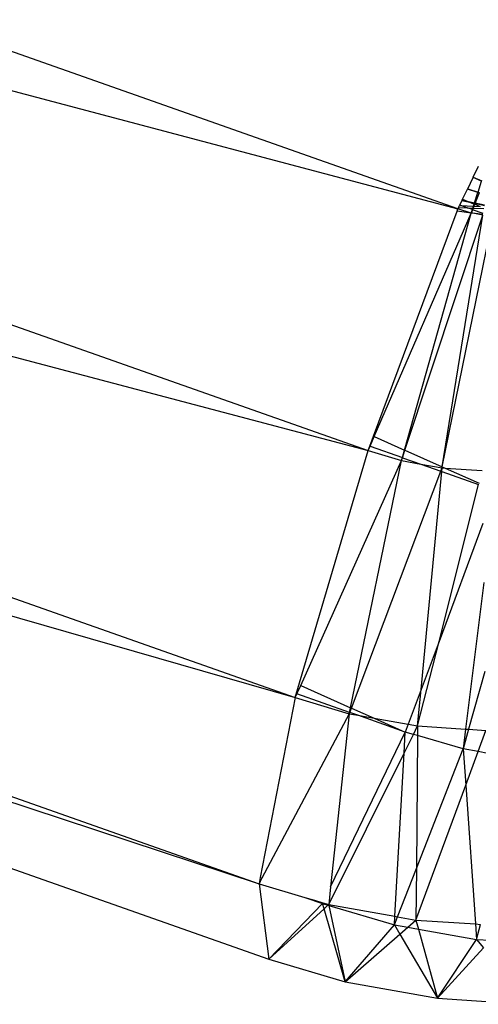
# Model space of a CAD drawing. Units: inches. Extents: x 32696 to 49601, y -6993 to 3207.
# Drawn here: x 39899 to 39906, y -1783 to -1768 of the extents above; entities that cross this region are included whole.
import ezdxf

# ---------------------------------------------------------------- set-up
doc = ezdxf.new("R2010")
doc.units = ezdxf.units.IN
doc.header["$MEASUREMENT"] = 0
doc.layers.add('МАФЫ НАШИ', color=7, linetype='Continuous', lineweight=25)

# ---------------------------------------------------------------- blocks, each defined once
blk = doc.blocks.new('еногшд')
at = {"layer": 'МАФЫ НАШИ', "color": 18, "lineweight": 25}
for p, q in [((39905.918, -1771.341), (39859.737, -1755.046)), ((39858.309, -1758.713), (39905.918, -1771.341)), ((39858.309, -1758.713), (39904.548, -1775.029)), ((39857.089, -1762.443), (39904.548, -1775.029)), ((39857.089, -1762.443), (39903.438, -1778.798)), ((39856.404, -1765.238), (39903.438, -1778.798)), ((39856.404, -1765.238), (39902.885, -1781.638)), ((39856.436, -1766.347), (39902.885, -1781.638)), ((39856.436, -1766.347), (39903.037, -1782.789)), ((39906.153, -1770.856), (39906.233, -1770.689)), ((39906.068, -1771.032), (39906.151, -1770.859)), ((39906.151, -1770.859), (39906.153, -1770.856)), ((39906.28, -1770.915), (39906.151, -1770.859)), ((39906.153, -1770.856), (39906.281, -1770.911)), ((39906.225, -1771.083), (39906.28, -1770.915)), ((39905.99, -1771.193), (39906.065, -1771.037)), ((39906.065, -1771.037), (39906.068, -1771.032)), ((39906.223, -1771.089), (39906.065, -1771.037)), ((39906.068, -1771.032), (39906.225, -1771.083)), ((39906.173, -1771.246), (39906.223, -1771.089)), ((39906.242, -1771.096), (39906.183, -1771.248)), ((39906.223, -1771.089), (39906.225, -1771.083)), ((39906.242, -1771.096), (39906.223, -1771.089)), ((39906.225, -1771.083), (39906.245, -1771.089)), ((39905.918, -1771.341), (39905.929, -1771.319)), ((39905.929, -1771.319), (39905.944, -1771.289)), ((39905.929, -1771.319), (39906.057, -1771.323)), ((39905.944, -1771.289), (39905.946, -1771.284)), ((39905.944, -1771.289), (39905.963, -1771.29)), ((39905.946, -1771.284), (39905.979, -1771.215)), ((39905.963, -1771.29), (39905.946, -1771.284)), ((39905.963, -1771.29), (39906.155, -1771.3)), ((39906.057, -1771.323), (39905.963, -1771.29)), ((39905.979, -1771.215), (39905.984, -1771.206)), ((39906.118, -1771.247), (39905.979, -1771.215)), ((39905.984, -1771.206), (39905.99, -1771.193)), ((39905.984, -1771.206), (39906.058, -1771.222)), ((39905.99, -1771.193), (39906.058, -1771.222)), ((39906.057, -1771.323), (39906.147, -1771.327)), ((39906.139, -1771.352), (39906.057, -1771.323)), ((39906.058, -1771.222), (39906.173, -1771.246)), ((39906.058, -1771.222), (39906.118, -1771.247)), ((39906.169, -1771.258), (39906.118, -1771.247)), ((39906.118, -1771.247), (39906.166, -1771.267)), ((39906.147, -1771.327), (39906.155, -1771.3)), ((39906.162, -1771.3), (39906.152, -1771.327)), ((39906.155, -1771.3), (39906.166, -1771.267)), ((39906.155, -1771.3), (39906.162, -1771.3)), ((39906.174, -1771.27), (39906.162, -1771.3)), ((39906.162, -1771.3), (39906.258, -1771.305)), ((39906.166, -1771.267), (39906.169, -1771.258)), ((39906.166, -1771.267), (39906.174, -1771.27)), ((39906.169, -1771.258), (39906.173, -1771.246)), ((39906.178, -1771.26), (39906.169, -1771.258)), ((39906.173, -1771.246), (39906.183, -1771.248)), ((39906.178, -1771.26), (39906.174, -1771.27)), ((39906.174, -1771.27), (39906.258, -1771.305)), ((39906.183, -1771.248), (39906.178, -1771.26)), ((39906.322, -1771.293), (39906.178, -1771.26)), ((39906.183, -1771.248), (39906.325, -1771.279)), ((39904.63, -1774.81), (39905.906, -1771.376)), ((39904.641, -1774.815), (39906.121, -1771.405)), ((39905.103, -1775.021), (39906.121, -1771.405)), ((39905.11, -1775.024), (39906.296, -1771.435)), ((39905.678, -1775.276), (39906.296, -1771.435)), ((39905.678, -1775.276), (39906.457, -1771.464)), ((39905.906, -1771.376), (39905.918, -1771.341)), ((39906.122, -1771.404), (39905.906, -1771.376)), ((39906.122, -1771.404), (39905.918, -1771.341)), ((39906.121, -1771.405), (39906.122, -1771.404)), ((39906.122, -1771.404), (39906.139, -1771.352)), ((39906.142, -1771.353), (39906.122, -1771.404)), ((39906.146, -1771.408), (39906.122, -1771.404)), ((39906.139, -1771.352), (39906.147, -1771.327)), ((39906.142, -1771.353), (39906.139, -1771.352)), ((39906.152, -1771.327), (39906.142, -1771.353)), ((39906.302, -1771.41), (39906.142, -1771.353)), ((39906.296, -1771.435), (39906.146, -1771.408)), ((39906.297, -1771.428), (39906.146, -1771.408)), ((39906.147, -1771.327), (39906.152, -1771.327)), ((39906.152, -1771.327), (39906.315, -1771.333)), ((39904.574, -1774.961), (39904.63, -1774.81)), ((39904.578, -1774.962), (39904.641, -1774.815)), ((39904.63, -1774.81), (39904.641, -1774.815)), ((39904.641, -1774.815), (39905.103, -1775.021)), ((39903.438, -1778.798), (39904.548, -1775.029)), ((39904.548, -1775.029), (39904.574, -1774.961)), ((39904.548, -1775.029), (39904.578, -1774.962)), ((39904.548, -1775.029), (39905.058, -1775.182)), ((39904.574, -1774.961), (39904.578, -1774.962)), ((39904.578, -1774.962), (39905.071, -1775.136)), ((39905.071, -1775.136), (39905.103, -1775.021)), ((39905.073, -1775.137), (39905.11, -1775.024)), ((39905.103, -1775.021), (39905.11, -1775.024)), ((39905.11, -1775.024), (39905.678, -1775.276)), ((39903.521, -1778.613), (39905.058, -1775.182)), ((39904.281, -1778.952), (39905.058, -1775.182)), ((39905.058, -1775.182), (39905.071, -1775.136)), ((39905.058, -1775.182), (39905.073, -1775.137)), ((39905.058, -1775.182), (39905.351, -1775.235)), ((39905.071, -1775.136), (39905.073, -1775.137)), ((39905.073, -1775.137), (39905.351, -1775.235)), ((39904.295, -1778.958), (39905.657, -1775.343)), ((39905.351, -1775.235), (39905.676, -1775.293)), ((39905.351, -1775.235), (39905.657, -1775.343)), ((39905.356, -1778.676), (39905.671, -1775.348)), ((39905.657, -1775.343), (39905.676, -1775.293)), ((39905.657, -1775.343), (39905.671, -1775.348)), ((39905.671, -1775.348), (39905.676, -1775.293)), ((39905.671, -1775.348), (39906.234, -1775.547)), ((39905.676, -1775.293), (39905.678, -1775.276)), ((39905.676, -1775.293), (39905.723, -1775.296)), ((39905.678, -1775.276), (39905.723, -1775.296)), ((39905.723, -1775.296), (39906.288, -1775.334)), ((39905.723, -1775.296), (39906.24, -1775.526)), ((39905.63, -1777.94), (39906.234, -1775.547)), ((39906.299, -1776.139), (39905.63, -1777.94)), ((39906.312, -1777.043), (39906.035, -1779.279)), ((39905.304, -1779.23), (39905.63, -1777.94)), ((39905.63, -1777.94), (39905.356, -1778.676)), ((39906.331, -1778.398), (39906.082, -1779.282)), ((39903.464, -1778.74), (39903.521, -1778.613)), ((39903.521, -1778.613), (39904.281, -1778.952)), ((39905.356, -1778.676), (39905.16, -1779.205)), ((39905.304, -1779.23), (39905.356, -1778.676)), ((39903.438, -1778.798), (39902.903, -1781.542)), ((39903.438, -1778.798), (39903.464, -1778.74)), ((39903.438, -1778.798), (39904.262, -1779.044)), ((39904.266, -1779.023), (39903.464, -1778.74)), ((39904.266, -1779.023), (39904.281, -1778.952)), ((39904.27, -1779.024), (39904.295, -1778.958)), ((39904.281, -1778.952), (39904.295, -1778.958)), ((39904.295, -1778.958), (39904.642, -1779.112)), ((39904.262, -1779.044), (39902.93, -1781.553)), ((39904.262, -1779.044), (39903.977, -1781.685)), ((39904.262, -1779.044), (39904.266, -1779.023)), ((39904.262, -1779.044), (39904.27, -1779.024)), ((39904.262, -1779.044), (39904.391, -1779.067)), ((39904.27, -1779.024), (39904.266, -1779.023)), ((39904.391, -1779.067), (39904.27, -1779.024)), ((39905.116, -1779.323), (39904.391, -1779.067)), ((39904.391, -1779.067), (39904.642, -1779.112)), ((39904.642, -1779.112), (39905.16, -1779.205)), ((39904.642, -1779.112), (39905.116, -1779.323)), ((39905.16, -1779.205), (39905.116, -1779.323)), ((39905.16, -1779.205), (39905.304, -1779.23)), ((39905.24, -1779.359), (39905.304, -1779.23)), ((39905.304, -1779.23), (39905.303, -1779.378)), ((39905.304, -1779.23), (39906.035, -1779.279)), ((39906.035, -1779.279), (39905.997, -1779.582)), ((39906.082, -1779.282), (39905.997, -1779.582)), ((39906.035, -1779.279), (39906.082, -1779.282)), ((39906.082, -1779.282), (39906.343, -1779.299)), ((39903.977, -1781.685), (39905.116, -1779.323)), ((39905.098, -1779.645), (39905.116, -1779.323)), ((39905.098, -1779.645), (39905.24, -1779.359)), ((39905.24, -1779.359), (39905.116, -1779.323)), ((39905.303, -1779.378), (39905.24, -1779.359)), ((39905.303, -1779.378), (39905.286, -1781.404)), ((39905.997, -1779.582), (39905.303, -1779.378)), ((39906.225, -1779.622), (39906.343, -1779.299)), ((39905.286, -1781.404), (39905.997, -1779.582)), ((39906.225, -1779.622), (39905.997, -1779.582)), ((39905.997, -1779.582), (39906.037, -1780.133)), ((39903.948, -1781.954), (39905.098, -1779.645)), ((39904.957, -1782.135), (39905.098, -1779.645)), ((39906.037, -1780.133), (39906.225, -1779.622)), ((39906.375, -1779.649), (39906.225, -1779.622)), ((39905.279, -1782.192), (39906.037, -1780.133)), ((39906.037, -1780.133), (39906.187, -1782.252)), ((39904.998, -1782.142), (39905.286, -1781.404)), ((39905.286, -1781.404), (39905.279, -1782.192)), ((39902.892, -1781.602), (39902.885, -1781.638)), ((39902.902, -1781.606), (39902.885, -1781.638)), ((39902.885, -1781.638), (39903.037, -1782.789)), ((39902.885, -1781.638), (39903.583, -1781.846)), ((39902.903, -1781.542), (39902.892, -1781.602)), ((39902.892, -1781.602), (39902.902, -1781.606)), ((39902.93, -1781.553), (39902.902, -1781.606)), ((39902.903, -1781.542), (39902.93, -1781.553)), ((39903.977, -1781.685), (39903.948, -1781.954)), ((39903.037, -1782.789), (39903.854, -1781.941)), ((39903.583, -1781.846), (39903.854, -1781.941)), ((39903.583, -1781.846), (39903.731, -1781.89)), ((39903.731, -1781.89), (39903.854, -1781.941)), ((39903.731, -1781.89), (39903.86, -1781.928)), ((39903.854, -1781.941), (39903.86, -1781.928)), ((39903.854, -1781.941), (39903.936, -1781.966)), ((39903.877, -1782.02), (39903.854, -1781.941)), ((39903.86, -1781.928), (39903.948, -1781.954)), ((39903.936, -1781.966), (39903.877, -1782.02)), ((39903.948, -1781.954), (39903.936, -1781.966)), ((39903.936, -1781.966), (39903.952, -1781.97)), ((39903.948, -1781.954), (39904.957, -1782.135)), ((39903.948, -1781.954), (39903.952, -1781.97)), ((39903.952, -1781.97), (39904.2, -1783.133)), ((39903.952, -1781.97), (39904.95, -1782.265)), ((39903.877, -1782.02), (39903.037, -1782.789)), ((39904.2, -1783.133), (39903.877, -1782.02)), ((39904.95, -1782.265), (39904.957, -1782.135)), ((39904.95, -1782.265), (39904.998, -1782.142)), ((39904.957, -1782.135), (39904.998, -1782.142)), ((39904.998, -1782.142), (39905.279, -1782.192)), ((39904.2, -1783.133), (39904.95, -1782.265)), ((39904.95, -1782.265), (39905.034, -1782.407)), ((39904.95, -1782.265), (39905.155, -1782.301)), ((39905.155, -1782.301), (39905.279, -1782.192)), ((39905.279, -1782.192), (39906.187, -1782.252)), ((39905.279, -1782.192), (39905.318, -1782.33)), ((39906.187, -1782.252), (39906.263, -1782.258)), ((39906.187, -1782.252), (39906.204, -1782.489)), ((39906.204, -1782.489), (39906.263, -1782.258)), ((39904.2, -1783.133), (39905.034, -1782.407)), ((39905.034, -1782.407), (39905.155, -1782.301)), ((39905.034, -1782.407), (39905.609, -1783.385)), ((39905.155, -1782.301), (39905.318, -1782.33)), ((39905.318, -1782.33), (39905.609, -1783.385)), ((39905.318, -1782.33), (39906.204, -1782.489)), ((39905.609, -1783.385), (39906.204, -1782.489)), ((39906.204, -1782.489), (39906.308, -1782.615)), ((39906.204, -1782.489), (39906.41, -1782.502)), ((39905.609, -1783.385), (39906.308, -1782.615)), ((39903.037, -1782.789), (39904.2, -1783.133)), ((39904.2, -1783.133), (39905.609, -1783.385)), ((39905.609, -1783.385), (39907.02, -1783.478))]:
    blk.add_line(p, q, dxfattribs=at)

msp = doc.modelspace()

# ---------------------------------------------------------------- block references
at = {"layer": 'МАФЫ НАШИ'}
msp.add_blockref('еногшд', (0, 0), dxfattribs=at)

doc.saveas('drawing.dxf')
